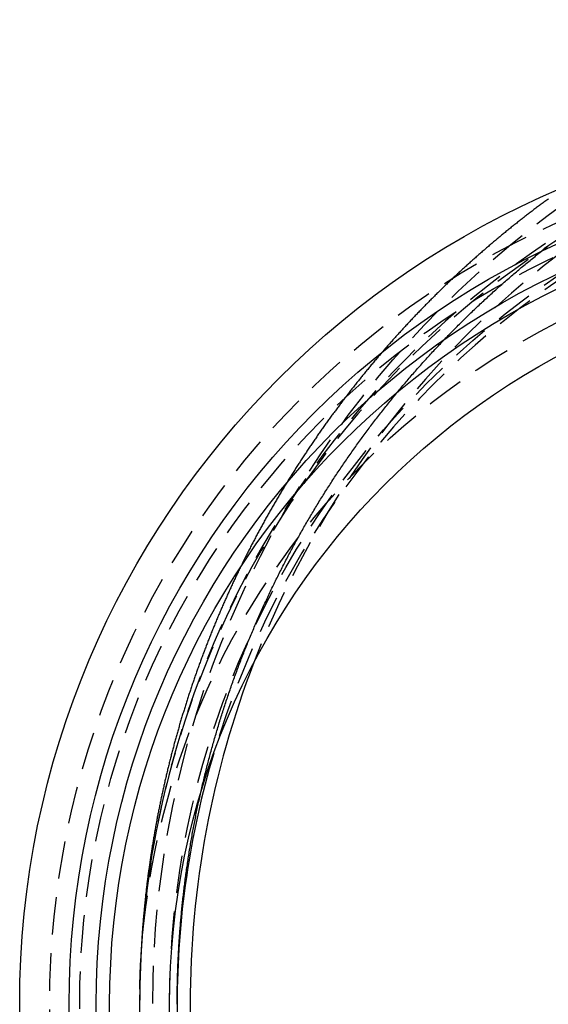
# Model space of a CAD drawing. Extents: x -90 to 227, y -188 to 240.
# Drawn here: x -90 to -55, y -121 to -55 of the extents above; entities that cross this region are included whole.
import ezdxf

# ---------------------------------------------------------------- set-up
doc = ezdxf.new("R2010")
doc.units = 0
doc.header["$LTSCALE"] = 10
doc.linetypes.add('VERDECKT', pattern=[0.375, 0.25, -0.125])
doc.layers.get('0').update_dxf_attribs({"linetype": 'CONTINUOUS'})

# ---------------------------------------------------------------- blocks, each defined once
blk = doc.blocks.new('A$C56885289')
at = {"color": 1}
for points in [[(-64, 0, 0), (-63.9999, 0.10658, 0), (-63.9996, 0.21316, 0), (-63.9992, 0.31974, 0), (-63.9986, 0.42632, 0), (-63.9978, 0.5329, 0), (-63.9968, 0.63947, 0), (-63.9957, 0.74605, 0), (-63.9943, 0.85262, 0), (-63.9928, 0.9592, 0), (-63.9911, 1.06578, 0), (-63.9893, 1.17237, 0), (-63.9872, 1.27895, 0), (-63.985, 1.38555, 0), (-63.9826, 1.49215, 0), (-63.9801, 1.59875, 0), (-63.9773, 1.70536, 0), (-63.9744, 1.81198, 0), (-63.9713, 1.91861, 0), (-63.968, 2.02524, 0), (-63.9645, 2.13189, 0), (-63.9609, 2.23855, 0), (-63.957, 2.34521, 0), (-63.953, 2.45189, 0), (-63.9489, 2.55858, 0), (-63.9445, 2.66529, 0), (-63.94, 2.77201, 0), (-63.9352, 2.87874, 0), (-63.9303, 2.98549, 0), (-63.9253, 3.09226, 0), (-63.92, 3.19904, 0), (-63.9146, 3.30584, 0), (-63.909, 3.41266, 0), (-63.9032, 3.51949, 0), (-63.8972, 3.62635, 0), (-63.891, 3.73322, 0), (-63.8847, 3.84012, 0), (-63.8782, 3.94704, 0), (-63.8715, 4.05398, 0), (-63.8646, 4.16094, 0), (-63.8575, 4.2679, 0), (-63.8503, 4.37489, 0), (-63.8429, 4.48188, 0), (-63.8353, 4.58889, 0), (-63.8275, 4.69591, 0), (-63.8195, 4.80294, 0), (-63.8114, 4.90998, 0), (-63.803, 5.01704, 0), (-63.7945, 5.1241, 0), (-63.7858, 5.23118, 0), (-63.777, 5.33826, 0), (-63.7679, 5.44536, 0), (-63.7587, 5.55246, 0), (-63.7493, 5.65957, 0), (-63.7397, 5.76669, 0), (-63.7299, 5.87382, 0), (-63.7199, 5.98096, 0), (-63.7098, 6.0881, 0), (-63.6994, 6.19525, 0), (-63.6889, 6.30241, 0), (-63.6782, 6.40957, 0), (-63.6674, 6.51674, 0), (-63.6563, 6.62391, 0), (-63.645, 6.73109, 0), (-63.6336, 6.83827, 0), (-63.622, 6.94545, 0), (-63.6102, 7.05264, 0), (-63.5982, 7.15983, 0), (-63.5861, 7.26703, 0), (-63.5737, 7.37422, 0), (-63.5612, 7.48142, 0), (-63.5485, 7.58862, 0), (-63.5356, 7.69582, 0), (-63.5225, 7.80302, 0), (-63.5093, 7.91022, 0), (-63.4958, 8.01743, 0), (-63.4822, 8.12463, 0), (-63.4684, 8.23183, 0), (-63.4544, 8.33902, 0), (-63.4402, 8.44622, 0), (-63.4258, 8.55342, 0), (-63.4113, 8.66061, 0), (-63.3966, 8.76779, 0), (-63.3816, 8.87498, 0), (-63.3665, 8.98216, 0), (-63.3513, 9.08933, 0), (-63.3358, 9.1965, 0), (-63.3201, 9.30367, 0), (-63.3043, 9.41082, 0), (-63.2883, 9.51798, 0), (-63.2721, 9.62512, 0), (-63.2557, 9.73226, 0), (-63.2391, 9.83939, 0), (-63.2223, 9.94651, 0), (-63.2054, 10.0536, 0), (-63.1883, 10.1607, 0), (-63.1709, 10.2678, 0), (-63.1534, 10.3749, 0), (-63.1358, 10.482, 0), (-63.1179, 10.589, 0), (-63.0998, 10.6961, 0), (-63.0816, 10.8031, 0), (-63.0632, 10.9101, 0), (-63.0446, 11.0171, 0), (-63.0258, 11.1241, 0), (-63.0068, 11.2311, 0), (-62.9876, 11.3381, 0), (-62.9683, 11.445, 0), (-62.9488, 11.552, 0), (-62.929, 11.6589, 0), (-62.9091, 11.7658, 0), (-62.8891, 11.8727, 0), (-62.8688, 11.9796, 0), (-62.8483, 12.0864, 0), (-62.8277, 12.1933, 0), (-62.8069, 12.3001, 0), (-62.7859, 12.4069, 0), (-62.7647, 12.5137, 0), (-62.7433, 12.6204, 0), (-62.7217, 12.7272, 0), (-62.7, 12.8339, 0), (-62.6781, 12.9406, 0), (-62.6559, 13.0473, 0), (-62.6336, 13.1539, 0), (-62.6112, 13.2605, 0), (-62.5885, 13.3671, 0), (-62.5656, 13.4737, 0), (-62.5426, 13.5803, 0), (-62.5194, 13.6868, 0), (-62.496, 13.7933, 0), (-62.4724, 13.8998, 0), (-62.4486, 14.0063, 0), (-62.4246, 14.1127, 0), (-62.4005, 14.2191, 0), (-62.3761, 14.3255, 0), (-62.3516, 14.4318, 0), (-62.3269, 14.5381, 0), (-62.302, 14.6444, 0), (-62.2769, 14.7507, 0), (-62.2517, 14.8569, 0), (-62.2262, 14.9631, 0), (-62.2006, 15.0693, 0), (-62.1748, 15.1754, 0), (-62.1488, 15.2815, 0), (-62.1226, 15.3876, 0), (-62.0962, 15.4936, 0), (-62.0697, 15.5997, 0), (-62.0429, 15.7056, 0), (-62.016, 15.8116, 0), (-61.9889, 15.9175, 0), (-61.9616, 16.0233, 0), (-61.9341, 16.1292, 0), (-61.9065, 16.235, 0), (-61.8786, 16.3407, 0), (-61.8506, 16.4464, 0), (-61.8224, 16.5521, 0), (-61.794, 16.6578, 0), (-61.7654, 16.7634, 0), (-61.7367, 16.8689, 0), (-61.7077, 16.9745, 0), (-61.6786, 17.0799, 0), (-61.6493, 17.1854, 0), (-61.6198, 17.2908, 0), (-61.5901, 17.3962, 0), (-61.5603, 17.5015, 0), (-61.5303, 17.6068, 0), (-61.5, 17.712, 0), (-61.4696, 17.8172, 0), (-61.4391, 17.9223, 0), (-61.4083, 18.0274, 0), (-61.3774, 18.1325, 0), (-61.3462, 18.2375, 0), (-61.3149, 18.3425, 0), (-61.2834, 18.4474, 0), (-61.2518, 18.5523, 0), (-61.2199, 18.6571, 0), (-61.1879, 18.7619, 0), (-61.1557, 18.8666, 0), (-61.1233, 18.9713, 0), (-61.0907, 19.0759, 0), (-61.058, 19.1805, 0), (-61.025, 19.285, 0), (-60.9919, 19.3895, 0), (-60.9586, 19.4939, 0), (-60.9252, 19.5983, 0), (-60.8915, 19.7026, 0), (-60.8577, 19.8069, 0), (-60.8237, 19.9111, 0), (-60.7895, 20.0152, 0), (-60.7551, 20.1193, 0), (-60.7206, 20.2234, 0), (-60.6858, 20.3274, 0), (-60.6509, 20.4313, 0), (-60.6158, 20.5352, 0), (-60.5806, 20.639, 0), (-60.5451, 20.7428, 0), (-60.5095, 20.8465, 0), (-60.4737, 20.9502, 0), (-60.4377, 21.0538, 0), (-60.4016, 21.1573, 0), (-60.3652, 21.2608, 0), (-60.3287, 21.3642, 0), (-60.292, 21.4676, 0), (-60.2552, 21.5708, 0), (-60.2181, 21.6741, 0), (-60.1809, 21.7773, 0), (-60.1435, 21.8804, 0), (-60.1059, 21.9834, 0), (-60.0682, 22.0864, 0), (-60.0302, 22.1893, 0), (-59.9921, 22.2922, 0), (-59.9538, 22.3949, 0), (-59.9154, 22.4977, 0), (-59.8767, 22.6003, 0), (-59.8379, 22.7029, 0), (-59.7989, 22.8054, 0), (-59.7597, 22.9079, 0), (-59.7204, 23.0103, 0), (-59.6809, 23.1126, 0), (-59.6412, 23.2148, 0), (-59.6013, 23.317, 0), (-59.5613, 23.4191, 0), (-59.521, 23.5212, 0), (-59.4806, 23.6231, 0), (-59.4401, 23.725, 0), (-59.3993, 23.8269, 0), (-59.3584, 23.9286, 0), (-59.3173, 24.0303, 0), (-59.276, 24.1319, 0), (-59.2346, 24.2334, 0), (-59.193, 24.3349, 0), (-59.1512, 24.4363, 0), (-59.1092, 24.5376, 0), (-59.0671, 24.6388, 0), (-59.0248, 24.74, 0), (-58.9823, 24.8411, 0), (-58.9397, 24.9421, 0), (-58.8968, 25.043, 0), (-58.8539, 25.1439, 0), (-58.8107, 25.2446, 0), (-58.7674, 25.3453, 0), (-58.7239, 25.4459, 0), (-58.6802, 25.5465, 0), (-58.6363, 25.6469, 0), (-58.5923, 25.7473, 0), (-58.5481, 25.8476, 0), (-58.5038, 25.9478, 0), (-58.4593, 26.0479, 0), (-58.4146, 26.148, 0), (-58.3697, 26.248, 0), (-58.3247, 26.3479, 0), (-58.2795, 26.4477, 0), (-58.2342, 26.5474, 0), (-58.1886, 26.647, 0), (-58.1429, 26.7466, 0), (-58.0971, 26.846, 0), (-58.051, 26.9454, 0), (-58.0049, 27.0447, 0), (-57.9585, 27.1439, 0), (-57.912, 27.243, 0), (-57.8653, 27.3421, 0), (-57.8184, 27.441, 0), (-57.7714, 27.5399, 0), (-57.7242, 27.6387, 0), (-57.6769, 27.7373, 0), (-57.6293, 27.8359, 0), (-57.5817, 27.9344, 0), (-57.5338, 28.0329, 0), (-57.4858, 28.1312, 0), (-57.4376, 28.2294, 0), (-57.3893, 28.3276, 0), (-57.3408, 28.4256, 0), (-57.2921, 28.5236, 0), (-57.2433, 28.6214, 0), (-57.1943, 28.7192, 0), (-57.1452, 28.8169, 0), (-57.0959, 28.9145, 0), (-57.0464, 29.012, 0), (-56.9968, 29.1094, 0), (-56.947, 29.2067, 0), (-56.897, 29.3039, 0), (-56.8469, 29.401, 0), (-56.7967, 29.498, 0), (-56.7462, 29.5949, 0), (-56.6956, 29.6917, 0), (-56.6449, 29.7884, 0), (-56.594, 29.8851, 0), (-56.5429, 29.9816, 0), (-56.4917, 30.078, 0), (-56.4403, 30.1743, 0), (-56.3887, 30.2706, 0), (-56.337, 30.3667, 0), (-56.2852, 30.4627, 0), (-56.2332, 30.5586, 0), (-56.181, 30.6545, 0), (-56.1287, 30.7502, 0), (-56.0762, 30.8458, 0), (-56.0235, 30.9413, 0), (-55.9707, 31.0367, 0), (-55.9178, 31.132, 0), (-55.8647, 31.2272, 0), (-55.8114, 31.3223, 0), (-55.758, 31.4173, 0), (-55.7044, 31.5122, 0), (-55.6507, 31.607, 0), (-55.5968, 31.7017, 0), (-55.5427, 31.7962, 0), (-55.4886, 31.8907, 0), (-55.4342, 31.9851, 0), (-55.3797, 32.0793, 0), (-55.3251, 32.1735, 0), (-55.2703, 32.2675, 0), (-55.2153, 32.3614, 0), (-55.1602, 32.4552, 0), (-55.105, 32.5489, 0), (-55.0496, 32.6425, 0), (-54.994, 32.736, 0), (-54.9383, 32.8294, 0), (-54.8825, 32.9227, 0), (-54.8265, 33.0159, 0), (-54.7703, 33.1089, 0), (-54.714, 33.2018, 0), (-54.6576, 33.2947, 0), (-54.601, 33.3874, 0), (-54.5443, 33.48, 0), (-54.4874, 33.5725, 0), (-54.4303, 33.6649, 0), (-54.3732, 33.7571, 0), (-54.3158, 33.8493, 0), (-54.2584, 33.9413, 0), (-54.2007, 34.0333, 0), (-54.143, 34.1251, 0), (-54.0851, 34.2168, 0), (-54.027, 34.3084, 0), (-53.9688, 34.3998, 0), (-53.9105, 34.4912, 0), (-53.852, 34.5824, 0), (-53.7934, 34.6736, 0), (-53.7346, 34.7646, 0), (-53.6757, 34.8555, 0), (-53.6167, 34.9462, 0), (-53.5575, 35.0369, 0), (-53.4981, 35.1274, 0), (-53.4386, 35.2179, 0), (-53.379, 35.3082, 0), (-53.3193, 35.3983, 0), (-53.2594, 35.4884, 0), (-53.1993, 35.5784, 0), (-53.1391, 35.6682, 0), (-53.0788, 35.7579, 0), (-53.0184, 35.8475, 0), (-52.9578, 35.937, 0), (-52.897, 36.0263, 0), (-52.8361, 36.1155, 0), (-52.7751, 36.2046, 0), (-52.714, 36.2936, 0), (-52.6527, 36.3825, 0), (-52.5913, 36.4712, 0), (-52.5297, 36.5598, 0), (-52.468, 36.6483, 0), (-52.4062, 36.7367, 0), (-52.3442, 36.825, 0), (-52.2821, 36.9131, 0), (-52.2199, 37.0011, 0), (-52.1575, 37.089, 0), (-52.095, 37.1767, 0), (-52.0324, 37.2643, 0), (-51.9696, 37.3518, 0), (-51.9067, 37.4392, 0), (-51.8437, 37.5265, 0), (-51.7805, 37.6136, 0), (-51.7172, 37.7006, 0), (-51.6537, 37.7874, 0), (-51.5902, 37.8742, 0), (-51.5265, 37.9608, 0), (-51.4626, 38.0473, 0), (-51.3987, 38.1337, 0), (-51.3346, 38.2199, 0), (-51.2704, 38.306, 0), (-51.206, 38.392, 0), (-51.1415, 38.4778, 0), (-51.0769, 38.5635, 0), (-51.0122, 38.6491, 0), (-50.9473, 38.7346, 0), (-50.8823, 38.8199, 0), (-50.8172, 38.9051, 0), (-50.752, 38.9902, 0), (-50.6866, 39.0752, 0), (-50.6211, 39.16, 0), (-50.5555, 39.2447, 0), (-50.4897, 39.3292, 0), (-50.4238, 39.4136, 0), (-50.3578, 39.4979, 0), (-50.2917, 39.5821, 0), (-50.2255, 39.6661, 0), (-50.1591, 39.75, 0), (-50.0926, 39.8338, 0), (-50.026, 39.9174, 0), (-49.9592, 40.001, 0), (-49.8923, 40.0843, 0), (-49.8253, 40.1676, 0), (-49.7582, 40.2507, 0), (-49.691, 40.3337, 0), (-49.6236, 40.4165, 0), (-49.5562, 40.4992, 0), (-49.4886, 40.5818, 0), (-49.4208, 40.6643, 0), (-49.353, 40.7466, 0), (-49.285, 40.8287, 0), (-49.2169, 40.9108, 0), (-49.1487, 40.9927, 0), (-49.0804, 41.0745, 0), (-49.0119, 41.1562, 0), (-48.9432, 41.2378, 0), (-48.8744, 41.3193, 0), (-48.8055, 41.4008, 0), (-48.7364, 41.4821, 0), (-48.6672, 41.5633, 0), (-48.5978, 41.6443, 0), (-48.5283, 41.7253, 0), (-48.4586, 41.8062, 0), (-48.3888, 41.887, 0), (-48.3189, 41.9677, 0), (-48.2487, 42.0483, 0), (-48.1785, 42.1287, 0), (-48.1081, 42.2091, 0), (-48.0376, 42.2893, 0), (-47.9669, 42.3695, 0), (-47.8961, 42.4495, 0), (-47.8251, 42.5295, 0), (-47.754, 42.6093, 0), (-47.6828, 42.689, 0), (-47.6114, 42.7686, 0), (-47.5398, 42.8481, 0), (-47.4681, 42.9275, 0), (-47.3963, 43.0068, 0), (-47.3244, 43.0859, 0), (-47.2523, 43.165, 0), (-47.18, 43.244, 0), (-47.1076, 43.3228, 0), (-47.0351, 43.4015, 0), (-46.9625, 43.4801, 0), (-46.8897, 43.5586, 0), (-46.8167, 43.637, 0), (-46.7436, 43.7153, 0), (-46.6704, 43.7935, 0), (-46.597, 43.8715, 0), (-46.5235, 43.9495, 0), (-46.4499, 44.0273, 0), (-46.3761, 44.105, 0), (-46.3022, 44.1826, 0), (-46.2282, 44.2601, 0), (-46.154, 44.3374, 0), (-46.0796, 44.4147, 0), (-46.0052, 44.4918, 0), (-45.9306, 44.5688, 0), (-45.8558, 44.6457, 0), (-45.781, 44.7225, 0), (-45.706, 44.7992, 0), (-45.6308, 44.8757, 0), (-45.5555, 44.9521, 0), (-45.4801, 45.0284, 0), (-45.4046, 45.1046, 0), (-45.3289, 45.1807, 0), (-45.253, 45.2566, 0), (-45.1771, 45.3324, 0), (-45.101, 45.4081, 0), (-45.0248, 45.4837, 0), (-44.9484, 45.5592, 0), (-44.8719, 45.6345, 0), (-44.7953, 45.7098, 0), (-44.7185, 45.7848, 0), (-44.6416, 45.8598, 0), (-44.5646, 45.9347, 0), (-44.4875, 46.0094, 0), (-44.4102, 46.084, 0), (-44.3328, 46.1585, 0), (-44.2552, 46.2328, 0), (-44.1775, 46.307, 0), (-44.0997, 46.3811, 0), (-44.0218, 46.4551, 0), (-43.9437, 46.529, 0), (-43.8655, 46.6027, 0), (-43.7872, 46.6763, 0), (-43.7088, 46.7498, 0), (-43.6302, 46.8231, 0), (-43.5515, 46.8963, 0), (-43.4726, 46.9694, 0), (-43.3937, 47.0424, 0), (-43.3146, 47.1152, 0), (-43.2354, 47.1879, 0), (-43.156, 47.2605, 0), (-43.0766, 47.3329, 0), (-42.997, 47.4052, 0), (-42.9172, 47.4774, 0), (-42.8374, 47.5495, 0), (-42.7574, 47.6214, 0), (-42.6773, 47.6932, 0), (-42.5971, 47.7648, 0), (-42.5168, 47.8364, 0), (-42.4363, 47.9078, 0), (-42.3557, 47.979, 0), (-42.275, 48.0501, 0), (-42.1942, 48.1211, 0), (-42.1132, 48.192, 0), (-42.0322, 48.2627, 0), (-41.951, 48.3333, 0), (-41.8697, 48.4038, 0), (-41.7882, 48.4741, 0), (-41.7067, 48.5443, 0), (-41.625, 48.6144, 0), (-41.5432, 48.6843, 0), (-41.4613, 48.7541, 0), (-41.3792, 48.8237, 0), (-41.2971, 48.8932, 0), (-41.2148, 48.9626, 0), (-41.1324, 49.0319, 0), (-41.0499, 49.101, 0), (-40.9673, 49.1699, 0), (-40.8845, 49.2387, 0), (-40.8017, 49.3074, 0), (-40.7187, 49.376, 0), (-40.6356, 49.4444, 0), (-40.5524, 49.5126, 0), (-40.4691, 49.5808, 0), (-40.3856, 49.6488, 0), (-40.3021, 49.7166, 0), (-40.2184, 49.7843, 0), (-40.1346, 49.8519, 0), (-40.0508, 49.9193, 0), (-39.9667, 49.9866, 0), (-39.8826, 50.0537, 0), (-39.7984, 50.1207, 0), (-39.714, 50.1876, 0), (-39.6296, 50.2543, 0), (-39.545, 50.3208, 0), (-39.4603, 50.3873, 0), (-39.3756, 50.4535, 0), (-39.2907, 50.5197, 0), (-39.2057, 50.5857, 0)], [(-39.2314, 53.6949, 0), (-39.2931, 53.6498, 0), (-39.3547, 53.6046, 0), (-39.4163, 53.5593, 0), (-39.4778, 53.514, 0), (-39.5393, 53.4686, 0), (-39.6007, 53.4231, 0), (-39.6621, 53.3776, 0), (-39.7234, 53.3319, 0), (-39.7847, 53.2863, 0), (-39.8459, 53.2405, 0), (-39.9071, 53.1947, 0), (-39.9682, 53.1488, 0), (-40.0293, 53.1028, 0), (-40.0903, 53.0567, 0), (-40.1513, 53.0106, 0), (-40.2122, 52.9644, 0), (-40.273, 52.9182, 0), (-40.3338, 52.8718, 0), (-40.3946, 52.8254, 0), (-40.4553, 52.779, 0), (-40.5159, 52.7324, 0), (-40.5765, 52.6858, 0), (-40.6371, 52.6391, 0), (-40.6976, 52.5924, 0), (-40.758, 52.5455, 0), (-40.8184, 52.4986, 0), (-40.8787, 52.4517, 0), (-40.939, 52.4046, 0), (-40.9992, 52.3575, 0), (-41.0594, 52.3104, 0), (-41.1195, 52.2631, 0), (-41.1796, 52.2158, 0), (-41.2396, 52.1684, 0), (-41.2995, 52.121, 0), (-41.3594, 52.0734, 0), (-41.4193, 52.0258, 0), (-41.4791, 51.9782, 0), (-41.5388, 51.9305, 0), (-41.5985, 51.8827, 0), (-41.6581, 51.8348, 0), (-41.7177, 51.7869, 0), (-41.7772, 51.7388, 0), (-41.8367, 51.6908, 0), (-41.8961, 51.6426, 0), (-41.9554, 51.5944, 0), (-42.0147, 51.5461, 0), (-42.074, 51.4978, 0), (-42.1332, 51.4494, 0), (-42.1923, 51.4009, 0), (-42.2514, 51.3523, 0), (-42.3104, 51.3037, 0), (-42.3693, 51.255, 0), (-42.4282, 51.2063, 0), (-42.4871, 51.1575, 0), (-42.5459, 51.1086, 0), (-42.6046, 51.0596, 0), (-42.6633, 51.0106, 0), (-42.7219, 50.9615, 0), (-42.7805, 50.9124, 0), (-42.839, 50.8631, 0), (-42.8974, 50.8138, 0), (-42.9558, 50.7645, 0), (-43.0142, 50.7151, 0), (-43.0724, 50.6656, 0), (-43.1307, 50.616, 0), (-43.1888, 50.5664, 0), (-43.2469, 50.5167, 0), (-43.305, 50.467, 0), (-43.363, 50.4172, 0), (-43.4209, 50.3673, 0), (-43.4788, 50.3173, 0), (-43.5366, 50.2673, 0), (-43.5943, 50.2172, 0), (-43.652, 50.1671, 0), (-43.7097, 50.1169, 0), (-43.7672, 50.0666, 0), (-43.8248, 50.0163, 0), (-43.8822, 49.9658, 0), (-43.9396, 49.9154, 0), (-43.997, 49.8648, 0), (-44.0543, 49.8142, 0), (-44.1115, 49.7636, 0), (-44.1686, 49.7129, 0), (-44.2257, 49.6621, 0), (-44.2828, 49.6112, 0), (-44.3398, 49.5603, 0), (-44.3967, 49.5093, 0), (-44.4536, 49.4583, 0), (-44.5104, 49.4071, 0), (-44.5671, 49.356, 0), (-44.6238, 49.3047, 0), (-44.6804, 49.2534, 0), (-44.737, 49.2021, 0), (-44.7935, 49.1506, 0), (-44.8499, 49.0991, 0), (-44.9063, 49.0476, 0), (-44.9626, 48.996, 0), (-45.0189, 48.9443, 0), (-45.0751, 48.8926, 0), (-45.1312, 48.8407, 0), (-45.1873, 48.7889, 0), (-45.2433, 48.737, 0), (-45.2992, 48.685, 0), (-45.3551, 48.6329, 0), (-45.4109, 48.5808, 0), (-45.4667, 48.5286, 0), (-45.5224, 48.4764, 0), (-45.578, 48.4241, 0), (-45.6336, 48.3717, 0), (-45.6891, 48.3193, 0), (-45.7445, 48.2668, 0), (-45.7999, 48.2143, 0), (-45.8552, 48.1616, 0), (-45.9105, 48.109, 0), (-45.9657, 48.0562, 0), (-46.0208, 48.0035, 0), (-46.0759, 47.9506, 0), (-46.1309, 47.8977, 0), (-46.1858, 47.8447, 0), (-46.2407, 47.7917, 0), (-46.2955, 47.7386, 0), (-46.3503, 47.6854, 0), (-46.405, 47.6322, 0), (-46.4596, 47.5789, 0), (-46.5142, 47.5256, 0), (-46.5686, 47.4722, 0), (-46.6231, 47.4188, 0), (-46.6774, 47.3653, 0), (-46.7317, 47.3117, 0), (-46.786, 47.258, 0), (-46.8401, 47.2044, 0), (-46.8942, 47.1506, 0), (-46.9483, 47.0968, 0), (-47.0023, 47.0429, 0), (-47.0562, 46.989, 0), (-47.11, 46.935, 0), (-47.1638, 46.881, 0), (-47.2175, 46.8269, 0), (-47.2711, 46.7727, 0), (-47.3247, 46.7185, 0), (-47.3782, 46.6642, 0), (-47.4317, 46.6099, 0), (-47.4851, 46.5555, 0), (-47.5384, 46.5011, 0), (-47.5917, 46.4466, 0), (-47.6448, 46.392, 0), (-47.698, 46.3374, 0), (-47.751, 46.2827, 0), (-47.804, 46.228, 0), (-47.8569, 46.1732, 0), (-47.9098, 46.1183, 0), (-47.9626, 46.0634, 0), (-48.0153, 46.0085, 0), (-48.068, 45.9535, 0), (-48.1205, 45.8984, 0), (-48.1731, 45.8433, 0), (-48.2255, 45.7881, 0), (-48.2779, 45.7328, 0), (-48.3302, 45.6775, 0), (-48.3825, 45.6222, 0), (-48.4347, 45.5668, 0), (-48.4868, 45.5113, 0), (-48.5388, 45.4558, 0), (-48.5908, 45.4002, 0), (-48.6427, 45.3446, 0), (-48.6946, 45.2889, 0), (-48.7464, 45.2332, 0), (-48.7981, 45.1774, 0), (-48.8497, 45.1215, 0), (-48.9013, 45.0656, 0), (-48.9528, 45.0097, 0), (-49.0042, 44.9537, 0), (-49.0556, 44.8976, 0), (-49.1069, 44.8415, 0), (-49.1581, 44.7853, 0), (-49.2093, 44.7291, 0), (-49.2604, 44.6728, 0), (-49.3114, 44.6165, 0), (-49.3624, 44.5601, 0), (-49.4133, 44.5037, 0), (-49.4641, 44.4472, 0), (-49.5149, 44.3906, 0), (-49.5655, 44.334, 0), (-49.6161, 44.2774, 0), (-49.6667, 44.2207, 0), (-49.7172, 44.1639, 0), (-49.7676, 44.1071, 0), (-49.8179, 44.0503, 0), (-49.8682, 43.9934, 0), (-49.9184, 43.9364, 0), (-49.9685, 43.8794, 0), (-50.0185, 43.8223, 0), (-50.0685, 43.7652, 0), (-50.1184, 43.708, 0), (-50.1683, 43.6508, 0), (-50.2181, 43.5935, 0), (-50.2678, 43.5362, 0), (-50.3174, 43.4788, 0), (-50.367, 43.4214, 0), (-50.4165, 43.3639, 0), (-50.4659, 43.3064, 0), (-50.5152, 43.2488, 0), (-50.5645, 43.1912, 0), (-50.6137, 43.1335, 0), (-50.6629, 43.0758, 0), (-50.7119, 43.018, 0), (-50.7609, 42.9602, 0), (-50.8099, 42.9023, 0), (-50.8587, 42.8444, 0), (-50.9075, 42.7864, 0), (-50.9562, 42.7284, 0), (-51.0049, 42.6703, 0), (-51.0534, 42.6122, 0), (-51.1019, 42.554, 0), (-51.1504, 42.4958, 0), (-51.1987, 42.4375, 0), (-51.247, 42.3791, 0), (-51.2953, 42.3207, 0), (-51.3435, 42.2623, 0), (-51.3916, 42.2037, 0), (-51.4397, 42.1451, 0), (-51.4877, 42.0865, 0), (-51.5356, 42.0277, 0), (-51.5835, 41.9689, 0), (-51.6314, 41.9101, 0), (-51.6791, 41.8511, 0), (-51.7268, 41.7921, 0), (-51.7745, 41.7331, 0), (-51.8221, 41.674, 0), (-51.8696, 41.6148, 0), (-51.9171, 41.5555, 0), (-51.9645, 41.4962, 0), (-52.0119, 41.4369, 0), (-52.0592, 41.3774, 0), (-52.1064, 41.3179, 0), (-52.1536, 41.2583, 0), (-52.2007, 41.1987, 0), (-52.2478, 41.139, 0), (-52.2948, 41.0793, 0), (-52.3417, 41.0194, 0), (-52.3886, 40.9596, 0), (-52.4354, 40.8996, 0), (-52.4822, 40.8396, 0), (-52.5289, 40.7795, 0), (-52.5755, 40.7194, 0), (-52.6221, 40.6592, 0), (-52.6686, 40.5989, 0), (-52.715, 40.5386, 0), (-52.7614, 40.4782, 0), (-52.8077, 40.4177, 0), (-52.854, 40.3572, 0), (-52.9002, 40.2966, 0), (-52.9463, 40.236, 0), (-52.9924, 40.1753, 0), (-53.0384, 40.1145, 0), (-53.0844, 40.0537, 0), (-53.1303, 39.9928, 0), (-53.1761, 39.9318, 0), (-53.2219, 39.8708, 0), (-53.2676, 39.8097, 0), (-53.3132, 39.7486, 0), (-53.3588, 39.6874, 0), (-53.4043, 39.6261, 0), (-53.4497, 39.5648, 0), (-53.4951, 39.5034, 0), (-53.5405, 39.442, 0), (-53.5857, 39.3804, 0), (-53.6309, 39.3189, 0), (-53.676, 39.2572, 0), (-53.7211, 39.1955, 0), (-53.7661, 39.1338, 0), (-53.8111, 39.072, 0), (-53.8559, 39.0101, 0), (-53.9008, 38.9481, 0), (-53.9455, 38.8861, 0), (-53.9902, 38.8241, 0), (-54.0348, 38.7619, 0), (-54.0794, 38.6998, 0), (-54.1238, 38.6375, 0), (-54.1683, 38.5752, 0), (-54.2126, 38.5128, 0), (-54.2569, 38.4504, 0), (-54.3012, 38.3879, 0), (-54.3453, 38.3254, 0), (-54.3894, 38.2628, 0), (-54.4335, 38.2001, 0), (-54.4774, 38.1374, 0), (-54.5213, 38.0746, 0), (-54.5652, 38.0117, 0), (-54.6089, 37.9488, 0), (-54.6526, 37.8859, 0), (-54.6963, 37.8229, 0), (-54.7398, 37.7598, 0), (-54.7833, 37.6966, 0), (-54.8268, 37.6334, 0), (-54.8701, 37.5702, 0), (-54.9134, 37.5068, 0), (-54.9567, 37.4435, 0), (-54.9999, 37.38, 0), (-55.043, 37.3165, 0), (-55.086, 37.253, 0), (-55.129, 37.1893, 0), (-55.1719, 37.1257, 0), (-55.2147, 37.0619, 0), (-55.2575, 36.9981, 0), (-55.3002, 36.9343, 0), (-55.3428, 36.8704, 0), (-55.3853, 36.8064, 0), (-55.4278, 36.7424, 0), (-55.4703, 36.6783, 0), (-55.5126, 36.6142, 0), (-55.5549, 36.55, 0), (-55.5971, 36.4857, 0), (-55.6393, 36.4214, 0), (-55.6814, 36.357, 0), (-55.7234, 36.2926, 0), (-55.7653, 36.2281, 0), (-55.8072, 36.1636, 0), (-55.849, 36.099, 0), (-55.8907, 36.0343, 0), (-55.9324, 35.9696, 0), (-55.974, 35.9049, 0), (-56.0155, 35.84, 0), (-56.057, 35.7752, 0), (-56.0984, 35.7102, 0), (-56.1397, 35.6452, 0), (-56.1809, 35.5802, 0), (-56.2221, 35.5151, 0), (-56.2632, 35.4499, 0), (-56.3043, 35.3847, 0), (-56.3452, 35.3194, 0), (-56.3861, 35.2541, 0), (-56.427, 35.1887, 0), (-56.4677, 35.1233, 0), (-56.5084, 35.0578, 0), (-56.549, 34.9922, 0), (-56.5895, 34.9266, 0), (-56.63, 34.861, 0), (-56.6704, 34.7952, 0), (-56.7107, 34.7295, 0), (-56.751, 34.6637, 0), (-56.7912, 34.5978, 0), (-56.8313, 34.5318, 0), (-56.8713, 34.4659, 0), (-56.9113, 34.3998, 0), (-56.9512, 34.3337, 0), (-56.991, 34.2676, 0), (-57.0308, 34.2014, 0), (-57.0705, 34.1351, 0), (-57.1101, 34.0688, 0), (-57.1496, 34.0025, 0), (-57.1891, 33.936, 0), (-57.2285, 33.8696, 0), (-57.2678, 33.8031, 0), (-57.307, 33.7365, 0), (-57.3462, 33.6699, 0), (-57.3853, 33.6032, 0), (-57.4243, 33.5365, 0), (-57.4633, 33.4697, 0), (-57.5021, 33.4028, 0), (-57.5409, 33.3359, 0), (-57.5797, 33.269, 0), (-57.6183, 33.202, 0), (-57.6569, 33.135, 0), (-57.6954, 33.0679, 0), (-57.7338, 33.0007, 0), (-57.7722, 32.9335, 0), (-57.8105, 32.8663, 0), (-57.8487, 32.799, 0), (-57.8868, 32.7316, 0), (-57.9249, 32.6642, 0), (-57.9629, 32.5968, 0), (-58.0008, 32.5293, 0), (-58.0386, 32.4617, 0), (-58.0764, 32.3941, 0), (-58.1141, 32.3265, 0), (-58.1517, 32.2588, 0), (-58.1892, 32.191, 0), (-58.2267, 32.1232, 0), (-58.2641, 32.0553, 0), (-58.3014, 31.9874, 0), (-58.3386, 31.9195, 0), (-58.3758, 31.8515, 0), (-58.4129, 31.7834, 0), (-58.4499, 31.7153, 0), (-58.4868, 31.6472, 0), (-58.5237, 31.579, 0), (-58.5604, 31.5107, 0), (-58.5971, 31.4424, 0), (-58.6338, 31.3741, 0), (-58.6703, 31.3057, 0), (-58.7068, 31.2372, 0), (-58.7432, 31.1687, 0), (-58.7795, 31.1002, 0), (-58.8157, 31.0316, 0), (-58.8519, 30.963, 0), (-58.888, 30.8943, 0), (-58.924, 30.8256, 0), (-58.9599, 30.7568, 0), (-58.9958, 30.6879, 0), (-59.0315, 30.6191, 0), (-59.0672, 30.5501, 0), (-59.1028, 30.4812, 0), (-59.1384, 30.4122, 0), (-59.1738, 30.3431, 0), (-59.2092, 30.274, 0), (-59.2445, 30.2048, 0), (-59.2798, 30.1356, 0), (-59.3149, 30.0664, 0), (-59.35, 29.9971, 0), (-59.385, 29.9277, 0), (-59.4199, 29.8584, 0), (-59.4547, 29.7889, 0), (-59.4895, 29.7194, 0), (-59.5242, 29.6499, 0), (-59.5588, 29.5804, 0), (-59.5933, 29.5107, 0), (-59.6277, 29.4411, 0), (-59.6621, 29.3714, 0), (-59.6964, 29.3016, 0), (-59.7306, 29.2318, 0), (-59.7647, 29.162, 0), (-59.7987, 29.0921, 0), (-59.8327, 29.0222, 0), (-59.8666, 28.9522, 0), (-59.9004, 28.8822, 0), (-59.9341, 28.8122, 0), (-59.9678, 28.7421, 0), (-60.0013, 28.6719, 0), (-60.0348, 28.6018, 0), (-60.0682, 28.5315, 0), (-60.1015, 28.4613, 0), (-60.1348, 28.3909, 0), (-60.1679, 28.3206, 0), (-60.201, 28.2502, 0), (-60.234, 28.1798, 0), (-60.267, 28.1093, 0), (-60.2998, 28.0387, 0), (-60.3326, 27.9682, 0), (-60.3652, 27.8976, 0), (-60.3978, 27.8269, 0), (-60.4304, 27.7562, 0), (-60.4628, 27.6855, 0), (-60.4951, 27.6147, 0), (-60.5274, 27.5439, 0), (-60.5596, 27.4731, 0), (-60.5917, 27.4022, 0), (-60.6238, 27.3312, 0), (-60.6557, 27.2603, 0), (-60.6876, 27.1892, 0), (-60.7194, 27.1182, 0), (-60.7511, 27.0471, 0), (-60.7827, 26.976, 0), (-60.8142, 26.9048, 0), (-60.8457, 26.8336, 0), (-60.8771, 26.7623, 0), (-60.9083, 26.691, 0), (-60.9396, 26.6197, 0), (-60.9707, 26.5483, 0), (-61.0017, 26.4769, 0), (-61.0327, 26.4055, 0), (-61.0636, 26.334, 0), (-61.0944, 26.2625, 0), (-61.1251, 26.1909, 0), (-61.1557, 26.1193, 0), (-61.1863, 26.0477, 0), (-61.2167, 25.976, 0), (-61.2471, 25.9043, 0), (-61.2774, 25.8325, 0), (-61.3076, 25.7607, 0), (-61.3378, 25.6889, 0), (-61.3678, 25.617, 0), (-61.3978, 25.5451, 0), (-61.4277, 25.4732, 0), (-61.4575, 25.4012, 0), (-61.4872, 25.3292, 0), (-61.5168, 25.2572, 0), (-61.5464, 25.1851, 0), (-61.5758, 25.113, 0), (-61.6052, 25.0408, 0), (-61.6345, 24.9686, 0), (-61.6637, 24.8964, 0), (-61.6929, 24.8242, 0), (-61.7219, 24.7519, 0), (-61.7509, 24.6795, 0), (-61.7797, 24.6072, 0), (-61.8085, 24.5348, 0), (-61.8372, 24.4623, 0), (-61.8659, 24.3899, 0), (-61.8944, 24.3174, 0), (-61.9228, 24.2448, 0), (-61.9512, 24.1723, 0), (-61.9795, 24.0996, 0), (-62.0077, 24.027, 0), (-62.0358, 23.9543, 0), (-62.0638, 23.8816, 0), (-62.0918, 23.8089, 0), (-62.1196, 23.7361, 0), (-62.1474, 23.6633, 0), (-62.1751, 23.5905, 0), (-62.2027, 23.5176, 0), (-62.2302, 23.4447, 0), (-62.2576, 23.3718, 0), (-62.2849, 23.2988, 0), (-62.3122, 23.2258, 0), (-62.3394, 23.1528, 0), (-62.3664, 23.0797, 0), (-62.3934, 23.0066, 0), (-62.4204, 22.9335, 0), (-62.4472, 22.8603, 0), (-62.4739, 22.7871, 0), (-62.5006, 22.7139, 0), (-62.5271, 22.6407, 0), (-62.5536, 22.5674, 0), (-62.58, 22.4941, 0), (-62.6063, 22.4207, 0), (-62.6326, 22.3474, 0), (-62.6587, 22.274, 0), (-62.6847, 22.2005, 0), (-62.7107, 22.1271, 0), (-62.7366, 22.0536, 0), (-62.7624, 21.9801, 0), (-62.7881, 21.9065, 0), (-62.8137, 21.833, 0), (-62.8392, 21.7594, 0), (-62.8647, 21.6857, 0), (-62.89, 21.6121, 0), (-62.9153, 21.5384, 0), (-62.9405, 21.4647, 0), (-62.9656, 21.3909, 0), (-62.9906, 21.3171, 0), (-63.0155, 21.2433, 0), (-63.0404, 21.1695, 0), (-63.0651, 21.0957, 0), (-63.0898, 21.0218, 0), (-63.1144, 20.9479, 0), (-63.1388, 20.8739, 0), (-63.1632, 20.8, 0), (-63.1876, 20.726, 0), (-63.2118, 20.652, 0), (-63.2359, 20.5779, 0), (-63.26, 20.5038, 0), (-63.2839, 20.4298, 0), (-63.3078, 20.3556, 0), (-63.3316, 20.2815, 0), (-63.3553, 20.2073, 0), (-63.3789, 20.1331, 0), (-63.4025, 20.0589, 0), (-63.4259, 19.9847, 0), (-63.4493, 19.9104, 0), (-63.4725, 19.8361, 0), (-63.4957, 19.7618, 0), (-63.5188, 19.6874, 0), (-63.5418, 19.6131, 0), (-63.5647, 19.5387, 0), (-63.5875, 19.4643, 0), (-63.6103, 19.3898, 0), (-63.6329, 19.3154, 0), (-63.6555, 19.2409, 0), (-63.678, 19.1664, 0), (-63.7004, 19.0919, 0), (-63.7227, 19.0173, 0), (-63.7449, 18.9427, 0), (-63.767, 18.8681, 0), (-63.789, 18.7935, 0), (-63.811, 18.7189, 0), (-63.8328, 18.6442, 0), (-63.8546, 18.5695, 0), (-63.8763, 18.4948, 0), (-63.8979, 18.4201, 0), (-63.9194, 18.3453, 0), (-63.9408, 18.2706, 0), (-63.9621, 18.1958, 0), (-63.9834, 18.1209, 0), (-64.0045, 18.0461, 0), (-64.0256, 17.9713, 0), (-64.0466, 17.8964, 0), (-64.0674, 17.8215, 0), (-64.0882, 17.7466, 0), (-64.1089, 17.6716, 0), (-64.1296, 17.5967, 0), (-64.1501, 17.5217, 0), (-64.1705, 17.4467, 0), (-64.1909, 17.3717, 0), (-64.2111, 17.2967, 0), (-64.2313, 17.2216, 0), (-64.2514, 17.1466, 0), (-64.2714, 17.0715, 0), (-64.2913, 16.9964, 0), (-64.3111, 16.9212, 0), (-64.3308, 16.8461, 0), (-64.3505, 16.7709, 0), (-64.37, 16.6958, 0), (-64.3895, 16.6206, 0), (-64.4089, 16.5453, 0), (-64.4281, 16.4701, 0), (-64.4473, 16.3949, 0), (-64.4664, 16.3196, 0), (-64.4854, 16.2443, 0), (-64.5044, 16.169, 0), (-64.5232, 16.0937, 0), (-64.5419, 16.0184, 0), (-64.5606, 15.943, 0), (-64.5791, 15.8677, 0), (-64.5976, 15.7923, 0), (-64.616, 15.7169, 0), (-64.6343, 15.6415, 0), (-64.6525, 15.5661, 0), (-64.6706, 15.4906, 0), (-64.6886, 15.4152, 0), (-64.7066, 15.3397, 0), (-64.7244, 15.2642, 0), (-64.7422, 15.1887, 0), (-64.7598, 15.1132, 0), (-64.7774, 15.0377, 0), (-64.7949, 14.9621, 0), (-64.8123, 14.8866, 0), (-64.8296, 14.811, 0), (-64.8468, 14.7354, 0), (-64.864, 14.6598, 0), (-64.881, 14.5842, 0), (-64.898, 14.5086, 0), (-64.9148, 14.433, 0), (-64.9316, 14.3573, 0), (-64.9483, 14.2817, 0), (-64.9649, 14.206, 0), (-64.9814, 14.1303, 0), (-64.9978, 14.0546, 0), (-65.0141, 13.9789, 0), (-65.0303, 13.9032, 0), (-65.0465, 13.8275, 0), (-65.0625, 13.7517, 0), (-65.0785, 13.676, 0), (-65.0944, 13.6002, 0), (-65.1101, 13.5244, 0), (-65.1258, 13.4486, 0), (-65.1414, 13.3728, 0), (-65.157, 13.297, 0), (-65.1724, 13.2212, 0), (-65.1877, 13.1454, 0), (-65.203, 13.0695, 0), (-65.2181, 12.9937, 0), (-65.2332, 12.9178, 0), (-65.2482, 12.842, 0), (-65.2631, 12.7661, 0), (-65.2779, 12.6902, 0), (-65.2926, 12.6143, 0), (-65.3072, 12.5384, 0), (-65.3217, 12.4625, 0), (-65.3362, 12.3866, 0), (-65.3505, 12.3106, 0), (-65.3648, 12.2347, 0), (-65.3789, 12.1587, 0), (-65.393, 12.0828, 0), (-65.407, 12.0068, 0), (-65.4209, 11.9309, 0), (-65.4347, 11.8549, 0), (-65.4484, 11.7789, 0), (-65.4621, 11.7029, 0), (-65.4756, 11.6269, 0), (-65.4891, 11.5509, 0), (-65.5024, 11.4749, 0), (-65.5157, 11.3988, 0), (-65.5289, 11.3228, 0), (-65.542, 11.2468, 0), (-65.555, 11.1707, 0), (-65.5679, 11.0947, 0), (-65.5807, 11.0186, 0), (-65.5935, 10.9426, 0), (-65.6061, 10.8665, 0), (-65.6187, 10.7905, 0), (-65.6311, 10.7144, 0), (-65.6435, 10.6383, 0), (-65.6558, 10.5622, 0), (-65.668, 10.4861, 0), (-65.6801, 10.41, 0), (-65.6921, 10.3339, 0), (-65.7041, 10.2578, 0), (-65.7159, 10.1817, 0), (-65.7277, 10.1056, 0), (-65.7393, 10.0295, 0), (-65.7509, 9.95338, 0), (-65.7624, 9.87726, 0), (-65.7738, 9.80113, 0), (-65.7851, 9.725, 0), (-65.7963, 9.64887, 0), (-65.8074, 9.57274, 0), (-65.8184, 9.4966, 0), (-65.8294, 9.42046, 0), (-65.8402, 9.34432, 0), (-65.851, 9.26818, 0), (-65.8616, 9.19203, 0), (-65.8722, 9.11588, 0), (-65.8827, 9.03973, 0), (-65.8931, 8.96358, 0), (-65.9034, 8.88743, 0), (-65.9137, 8.81127, 0), (-65.9238, 8.73512, 0), (-65.9338, 8.65896, 0), (-65.9438, 8.5828, 0), (-65.9537, 8.50665, 0), (-65.9634, 8.43049, 0), (-65.9731, 8.35433, 0), (-65.9827, 8.27817, 0), (-65.9922, 8.202, 0), (-66.0017, 8.12584, 0), (-66.011, 8.04968, 0), (-66.0202, 7.97352, 0), (-66.0294, 7.89736, 0), (-66.0385, 7.8212, 0), (-66.0474, 7.74504, 0), (-66.0563, 7.66888, 0), (-66.0651, 7.59272, 0), (-66.0738, 7.51657, 0), (-66.0824, 7.44041, 0), (-66.091, 7.36426, 0), (-66.0994, 7.2881, 0), (-66.1078, 7.21195, 0), (-66.116, 7.1358, 0), (-66.1242, 7.05965, 0), (-66.1323, 6.9835, 0), (-66.1403, 6.90736, 0), (-66.1482, 6.83121, 0), (-66.156, 6.75507, 0), (-66.1637, 6.67894, 0), (-66.1714, 6.6028, 0), (-66.1789, 6.52667, 0), (-66.1864, 6.45054, 0), (-66.1938, 6.37441, 0), (-66.2011, 6.29829, 0), (-66.2083, 6.22217, 0), (-66.2154, 6.14605, 0), (-66.2224, 6.06994, 0), (-66.2293, 5.99383, 0), (-66.2362, 5.91772, 0), (-66.2429, 5.84162, 0), (-66.2496, 5.76552, 0), (-66.2562, 5.68943, 0), (-66.2627, 5.61334, 0), (-66.2691, 5.53725, 0), (-66.2754, 5.46117, 0), (-66.2816, 5.38509, 0), (-66.2877, 5.30902, 0), (-66.2938, 5.23296, 0), (-66.2997, 5.1569, 0), (-66.3056, 5.08084, 0), (-66.3114, 5.00479, 0), (-66.3171, 4.92875, 0), (-66.3227, 4.85271, 0), (-66.3282, 4.77668, 0), (-66.3337, 4.70065, 0), (-66.339, 4.62463, 0), (-66.3443, 4.54862, 0), (-66.3494, 4.47261, 0), (-66.3545, 4.39661, 0), (-66.3595, 4.32063, 0), (-66.3644, 4.24465, 0), (-66.3692, 4.16868, 0), (-66.3739, 4.09273, 0), (-66.3786, 4.01678, 0), (-66.3831, 3.94084, 0), (-66.3876, 3.86491, 0), (-66.392, 3.78899, 0), (-66.3963, 3.71308, 0), (-66.4005, 3.63718, 0), (-66.4046, 3.56128, 0), (-66.4086, 3.4854, 0), (-66.4126, 3.40952, 0), (-66.4164, 3.33365, 0), (-66.4202, 3.25779, 0), (-66.4239, 3.18193, 0), (-66.4275, 3.10608, 0), (-66.431, 3.03024, 0), (-66.4344, 2.9544, 0), (-66.4377, 2.87858, 0), (-66.4409, 2.80275, 0), (-66.4441, 2.72694, 0), (-66.4472, 2.65113, 0), (-66.4502, 2.57532, 0), (-66.453, 2.49952, 0), (-66.4559, 2.42373, 0), (-66.4586, 2.34794, 0), (-66.4612, 2.27216, 0), (-66.4638, 2.19638, 0), (-66.4662, 2.12061, 0), (-66.4686, 2.04484, 0), (-66.4709, 1.96907, 0), (-66.4731, 1.89331, 0), (-66.4752, 1.81755, 0), (-66.4772, 1.7418, 0), (-66.4792, 1.66605, 0), (-66.481, 1.5903, 0), (-66.4828, 1.51456, 0), (-66.4845, 1.43882, 0), (-66.4861, 1.36308, 0), (-66.4876, 1.28734, 0), (-66.489, 1.21161, 0), (-66.4903, 1.13588, 0), (-66.4916, 1.06014, 0), (-66.4927, 0.98442, 0), (-66.4938, 0.90869, 0), (-66.4948, 0.83296, 0), (-66.4957, 0.75724, 0), (-66.4965, 0.68151, 0), (-66.4972, 0.60579, 0), (-66.4979, 0.53007, 0), (-66.4985, 0.45434, 0), (-66.4989, 0.37862, 0), (-66.4993, 0.3029, 0), (-66.4996, 0.22717, 0), (-66.4998, 0.15145, 0), (-66.5, 0.07573, 0), (-66.5, 0, 0)], [(-66.5, 0, 0), (-66.4999, -0.08259, 0)]]:
    blk.add_polyline3d(points, dxfattribs=at)
at = {"color": 1, "linetype": 'VERDECKT'}
for centre, radius in [((0, 0), 65.62511), ((-6, 0), 58.5), ((-15.5, 0), 57), ((-15.5, 0), 55), ((-15.5, 0), 51)]:
    blk.add_circle(centre, radius, dxfattribs=at)
at = {"color": 3, "linetype": 'CONTINUOUS'}
for radius in [59, 55.70676, 53.89414, 53, 49]:
    blk.add_circle((-15.5, 0), radius, dxfattribs=at)
at = {"color": 1, "linetype": 'VERDECKT'}
for centre, radius, start, end in [((0, 0), 63.13463, 201.1585365, 158.8414635), ((-6, 0), 60.5, 103.5591903, 180), ((-5.5, 0), 61, 106.1819473, 180), ((-5.5, 0), 58.5, 196.5978421, 163.4021579), ((-6, 0), 60.5, 180, 256.4408097), ((-5.5, 0), 61, 180, 253.8180527)]:
    blk.add_arc(centre, radius, start, end, dxfattribs=at)
at = {"color": 3, "linetype": 'CONTINUOUS'}
for centre, radius, start, end in [((0, 0), 63.13463, 158.8414635, 180), ((-5.5, 0), 58.5, 163.4021579, 180), ((-5.5, 0), 58.5, 180, 196.5978421), ((0, 0), 63.13463, 180, 201.1585365)]:
    blk.add_arc(centre, radius, start, end, dxfattribs=at)

msp = doc.modelspace()

# ---------------------------------------------------------------- block references
msp.add_blockref('A$C56885289', (-15.5, -121.109, 163.966))

doc.saveas('drawing.dxf')
